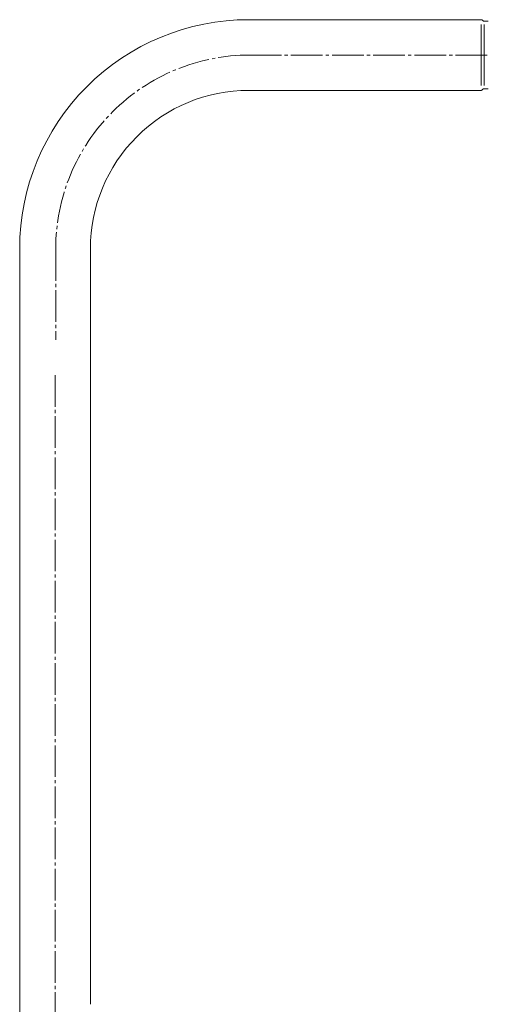
# Model space of a CAD drawing. Units: millimetres. Extents: x 100497 to 109797, y -7413 to 4594.
# Drawn here: x 103480 to 103702, y -3035 to -2568 of the extents above; entities that cross this region are included whole.
import ezdxf

# ---------------------------------------------------------------- set-up
doc = ezdxf.new("R2010")
doc.units = ezdxf.units.MM
doc.linetypes.add('K5LT_AXLED', pattern=[19.5, 15, -1.5, 1.5, -1.5])
doc.linetypes.add('K5LT_THIN_INCLUDED_TO_HATCHING', pattern=[0])
doc.layers.add('Системный слой', color=7, linetype='Continuous')

msp = doc.modelspace()

# ---------------------------------------------------------------- linework, layer by layer
at = {"layer": 'Системный слой', "color": 7, "linetype": 'K5LT_THIN_INCLUDED_TO_HATCHING', "lineweight": 18}
for p, q in [((103588.66, -2568.05), (103698.9, -2568.05)), ((103698.9, -2599.23), (103698.9, -2570.38)), ((103702.21, -2568.8), (103700.21, -2568.8)), ((103700.21, -2599.23), (103700.21, -2570.38)), ((103698.9, -2601.55), (103585.61, -2601.55)), ((103702.21, -2600.8), (103700.08, -2600.8)), ((103480.16, -2676.55), (103480.16, -2698.81)), ((103513.66, -2676.55), (103513.66, -3034.8)), ((103480.16, -2698.81), (103480.16, -3034.8)), ((103480.16, -3370.79), (103480.16, -3034.8))]:
    msp.add_line(p, q, dxfattribs=at)
at = {"layer": 'Системный слой', "color": 30, "linetype": 'K5LT_AXLED', "lineweight": 18, "true_color": 0xff8000}
for p, q in [((103589.18, -2584.8), (103702.21, -2584.8)), ((103497.21, -2676.78), (103497.21, -2719.8)), ((103496.91, -2736.55), (103496.91, -3034.8)), ((103496.91, -3333.05), (103496.91, -3034.8))]:
    msp.add_line(p, q, dxfattribs=at)
at = {"layer": 'Системный слой', "color": 7, "linetype": 'K5LT_THIN_INCLUDED_TO_HATCHING', "lineweight": 18}
for radius in [108.5, 75]:
    msp.add_arc((103588.66, -2676.55), radius, 89.9999, 179.9999, dxfattribs=at)
at = {"layer": 'Системный слой', "color": 30, "linetype": 'K5LT_AXLED', "lineweight": 18, "true_color": 0xff8000}
msp.add_arc((103589.18, -2676.78), 91.97, 89.9999, 179.9999, dxfattribs=at)
at = {"layer": 'Системный слой', "color": 7, "linetype": 'K5LT_THIN_INCLUDED_TO_HATCHING', "lineweight": 18}
for points in [[(103699, -2568.06), (103698.96, -2568.06), (103698.93, -2568.06), (103698.9, -2568.05)], [(103699.06, -2568.07), (103699.04, -2568.07), (103699.02, -2568.07), (103699, -2568.06)], [(103699.22, -2568.13), (103699.17, -2568.11), (103699.12, -2568.08), (103699.06, -2568.07)], [(103699.3, -2568.17), (103699.28, -2568.15), (103699.25, -2568.14), (103699.22, -2568.13)], [(103699.4, -2568.25), (103699.37, -2568.22), (103699.34, -2568.19), (103699.3, -2568.17)], [(103699.5, -2568.31), (103699.47, -2568.29), (103699.43, -2568.27), (103699.4, -2568.25)], [(103699.57, -2568.39), (103699.54, -2568.36), (103699.52, -2568.33), (103699.5, -2568.31)], [(103699.66, -2568.48), (103699.63, -2568.45), (103699.6, -2568.42), (103699.57, -2568.39)], [(103699.81, -2568.64), (103699.75, -2568.59), (103699.71, -2568.53), (103699.66, -2568.48)], [(103699.94, -2568.73), (103699.89, -2568.71), (103699.85, -2568.67), (103699.81, -2568.64)], [(103700.05, -2568.78), (103700.01, -2568.76), (103699.97, -2568.75), (103699.94, -2568.73)], [(103700.21, -2568.8), (103700.15, -2568.8), (103700.1, -2568.79), (103700.05, -2568.78)], [(103698.87, -2601.55), (103698.84, -2601.55), (103698.81, -2601.55), (103698.78, -2601.55)], [(103699.18, -2601.44), (103699.16, -2601.46), (103699.12, -2601.47), (103699.1, -2601.48)], [(103699.28, -2601.36), (103699.25, -2601.39), (103699.22, -2601.42), (103699.18, -2601.44)], [(103699.37, -2601.3), (103699.35, -2601.32), (103699.31, -2601.34), (103699.28, -2601.36)], [(103699.44, -2601.22), (103699.42, -2601.25), (103699.4, -2601.27), (103699.37, -2601.3)], [(103699.53, -2601.13), (103699.5, -2601.16), (103699.47, -2601.19), (103699.44, -2601.22)], [(103699.69, -2600.97), (103699.63, -2601.02), (103699.58, -2601.07), (103699.53, -2601.13)], [(103699.82, -2600.88), (103699.77, -2600.9), (103699.73, -2600.94), (103699.69, -2600.97)], [(103699.93, -2600.83), (103699.89, -2600.84), (103699.85, -2600.86), (103699.82, -2600.88)], [(103700.08, -2600.8), (103700.03, -2600.81), (103699.98, -2600.82), (103699.93, -2600.83)]]:
    msp.add_open_spline(points, degree=3, dxfattribs=at)
msp.add_open_spline([(103699.1, -2601.48), (103699.04, -2601.5), (103698.99, -2601.52), (103698.94, -2601.54), (103698.92, -2601.54), (103698.9, -2601.54), (103698.87, -2601.55)], degree=3, knots=[9, 9, 9, 9, 10, 10, 10, 11, 11, 11, 11], dxfattribs=at)

doc.saveas('drawing.dxf')
